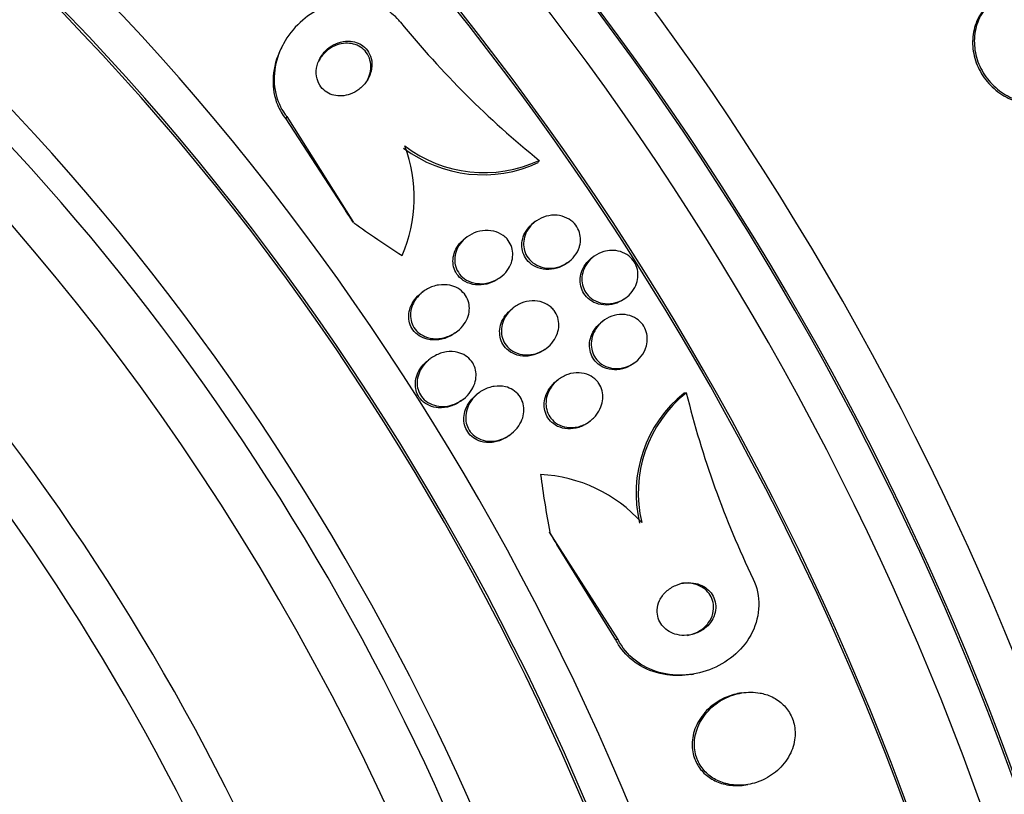
# Model space of a CAD drawing. Units: millimetres. Extents: x 0 to 1408, y 0 to 1210.
# Drawn here: x 267 to 282, y 433 to 445 of the extents above; entities that cross this region are included whole.
import ezdxf
from ezdxf import colors
from ezdxf.entities.mleader import LeaderData, LeaderLine
from ezdxf.math import Vec2, Vec3

# ---------------------------------------------------------------- set-up
doc = ezdxf.new("R2010")
doc.units = ezdxf.units.MM
doc.layers.add('DV7_Défaut', color=7, linetype='Continuous')
doc.layers.add('Défaut', color=7, linetype='Continuous')

# ---------------------------------------------------------------- blocks, each defined once
blk = doc.blocks.new('_DOT')
at = {"color": 0}
blk.add_line((0, 0), (-1, 0), dxfattribs=at)
at = {"color": 0, "const_width": 0.333}
blk.add_lwpolyline([(-0.1665, 0, 1), (0.1665, 0, 1)], format="xyb", close=True, dxfattribs=at)
blk = doc.blocks.new('SE6')
at = {"layer": 'DV7_Défaut', "color": 7, "linetype": 'Continuous'}
for p, q in [((270.536, 444.12), (270.519, 444.086)), ((270.602, 443.028), (270.585, 442.995)), ((270.602, 443.028), (271.625, 441.404)), ((270.585, 442.995), (271.504, 441.58)), ((274.468, 442.357), (274.451, 442.325)), ((274.407, 441.42), (274.381, 441.4)), ((273.358, 441.182), (273.331, 441.162)), ((274.895, 440.786), (274.921, 440.805)), ((275.301, 440.883), (275.275, 440.864)), ((273.852, 440.553), (273.879, 440.573)), ((272.688, 440.346), (272.661, 440.325)), ((275.775, 440.239), (275.801, 440.258)), ((274.077, 440.104), (274.051, 440.085)), ((275.45, 439.901), (275.424, 439.881)), ((273.179, 439.714), (273.206, 439.735)), ((274.553, 439.461), (274.579, 439.481)), ((272.797, 439.319), (272.77, 439.299)), ((275.911, 439.247), (275.937, 439.266)), ((274.765, 439.003), (274.739, 438.983)), ((273.541, 438.794), (273.514, 438.774)), ((276.721, 438.798), (276.688, 438.792)), ((273.275, 438.678), (273.302, 438.698)), ((275.222, 438.346), (275.248, 438.366)), ((274.006, 438.143), (274.033, 438.163)), ((275.675, 435.02), (274.627, 436.664)), ((275.64, 435.014), (274.739, 436.472)), ((275.675, 435.02), (275.64, 435.014)), ((276.798, 434.483), (276.832, 434.488)), ((277.57, 434.199), (277.536, 434.193)), ((277.632, 432.79), (277.665, 432.796))]:
    blk.add_line(p, q, dxfattribs=at)
for centre, radius, start, end in [((272.377, 435.57), 19.674, 8.9503, 63.1225), ((272.345, 435.553), 19.652, 8.9207, 63.1594), ((283.592, 453.633), 14.505, 219.1372, 231.0206), ((270.349, 441.789), 2.204, 336.2155, 21.0073), ((273.605, 444.151), 2.013, 232.8725, 294.8475), ((273.623, 444.185), 2.014, 232.8673, 294.8178), ((277.915, 437.259), 1.964, 128.667, 193.4428), ((277.949, 437.265), 1.964, 128.6923, 193.4481), ((290.847, 442.259), 14.544, 193.7689, 205.7377), ((274.378, 435.314), 2.234, 41.9658, 87.1993)]:
    blk.add_arc(centre, radius, start, end, dxfattribs=at)
for centre, major_axis, ratio, start_param, end_param in [((294.314, 449.288), (-13, 22.517), 0.57735, 3.146699, 6.2842), ((291.839, 447.859), (11.25, -19.486), 0.57735, 0, 3.428468), ((279.353, 440.65), (13.417, -23.239), 0.57735, 0.180825, 2.960768), ((279.353, 440.65), (13.39, -23.192), 0.57735, 0.26037, 2.881222), ((280.237, 441.16), (13.173, -22.816), 0.57735, 0.274513, 2.86708), ((279.813, 440.915), (13.294, -23.026), 0.57735, 0.280237, 2.861356), ((280.944, 441.568), (12.953, -22.435), 0.57735, 0.333705, 2.807888), ((280.237, 441.16), (13.146, -22.769), 0.57735, 0.342208, 2.799385), ((283.419, 442.997), (11.988, -20.764), 0.57735, 0.452572, 2.666828), ((283.772, 443.201), (11.823, -20.477), 0.57735, 0.498917, 2.642675), ((265.564, 432.689), (13.417, -23.239), 0.57735, 0, 3.401435), ((265.105, 432.423), (13.294, -23.026), 0.57735, 0, 3.446829), ((265.105, 432.423), (13.267, -22.98), 0.57735, 0, 3.383897), ((264.68, 432.179), (13.173, -22.816), 0.57735, 0, 3.441293), ((263.973, 431.77), (12.953, -22.435), 0.57735, 0, 3.338707), ((263.973, 431.77), (12.925, -22.387), 0.57735, 0, 3.353458), ((261.498, 430.341), (11.988, -20.764), 0.57735, 0, 3.616357), ((261.145, 430.137), (11.823, -20.477), 0.57735, 0, 3.66077), ((261.145, 430.137), (-11.792, 20.425), 0.57735, 2.64128, 6.283185), ((260.232, 429.61), (11, -19.053), 0.57735, 0, 3.141593), ((260.232, 429.61), (11.327, -19.62), 0.57735, 0, 3.514416), ((259.524, 429.202), (11, -19.053), 0.57735, 0.007771, 3.142125), ((258.464, 428.589), (10.25, -17.754), 0.57735, 0, 3.141593), ((257.863, 428.242), (10.25, -17.754), 0.57735, 0, 3.141593), ((255.989, 427.16), (9.453, -16.373), 0.57735, 0, 3.72161), ((255.989, 427.16), (9.45, -16.368), 0.57735, 0, 3.719227), ((255.989, 427.16), (9.25, -16.021), 0.57735, 0, 3.462818), ((255.254, 426.736), (9, -15.588), 0.57735, 0, 3.141593), ((255.193, 426.701), (9, -15.588), 0.57735, 0, 3.519205), ((254.555, 426.333), (8.75, -15.155), 0.57735, 0, 3.570296), ((262.015, 437.932), (10.675, -5.48), 0.765152, 0.951724, 0.970899), ((279.516, 450.416), (-13.756, 7.062), 0.765152, 1.381897, 1.440156), ((286.74, 439.011), (2.502, -15.259), 0.797754, 4.677691, 4.735407), ((266.984, 430.087), (-1.942, 11.842), 0.797754, -1.136781, -1.117606)]:
    blk.add_ellipse(centre, major_axis=major_axis, ratio=ratio, start_param=start_param, end_param=end_param, dxfattribs=at)
for points, knots in [([(272.341, 444.478), (272.333, 444.487), (272.325, 444.497), (272.317, 444.506), (272.251, 444.581), (272.169, 444.645), (272.08, 444.693), (271.994, 444.739), (271.899, 444.772), (271.803, 444.789), (271.702, 444.807), (271.597, 444.81), (271.495, 444.798), (271.382, 444.785), (271.27, 444.754), (271.167, 444.709), (271.05, 444.659), (270.94, 444.59), (270.844, 444.508), (270.738, 444.417), (270.646, 444.309), (270.575, 444.19), (270.501, 444.067), (270.448, 443.93), (270.423, 443.789), (270.399, 443.656), (270.401, 443.517), (270.431, 443.385), (270.457, 443.271), (270.506, 443.159), (270.575, 443.063), (270.584, 443.051), (270.593, 443.04), (270.602, 443.028)], [0, 0, 0, 0, 0.0113, 0.0113, 0.0113, 0.10267, 0.10267, 0.10267, 0.190436, 0.190436, 0.190436, 0.282043, 0.282043, 0.282043, 0.38301, 0.38301, 0.38301, 0.496631, 0.496631, 0.496631, 0.622365, 0.622365, 0.622365, 0.753584, 0.753584, 0.753584, 0.878272, 0.878272, 0.878272, 0.986733, 0.986733, 0.986733, 1, 1, 1, 1]), ([(281.494, 444.855), (281.434, 444.821), (281.379, 444.778), (281.331, 444.729), (281.265, 444.662), (281.211, 444.582), (281.173, 444.494), (281.136, 444.407), (281.113, 444.311), (281.108, 444.213), (281.103, 444.118), (281.114, 444.018), (281.141, 443.923), (281.167, 443.829), (281.21, 443.737), (281.264, 443.655), (281.319, 443.572), (281.387, 443.497), (281.463, 443.434), (281.541, 443.371), (281.628, 443.32), (281.719, 443.284), (281.811, 443.248), (281.909, 443.227), (282.005, 443.223), (282.103, 443.218), (282.201, 443.23), (282.291, 443.259), (282.295, 443.26), (282.3, 443.261), (282.304, 443.263)], [0, 0, 0, 0, 0.085063, 0.085063, 0.085063, 0.201225, 0.201225, 0.201225, 0.315969, 0.315969, 0.315969, 0.428633, 0.428633, 0.428633, 0.539965, 0.539965, 0.539965, 0.651272, 0.651272, 0.651272, 0.763832, 0.763832, 0.763832, 0.878386, 0.878386, 0.878386, 0.994842, 0.994842, 0.994842, 1, 1, 1, 1]), ([(281.586, 444.904), (281.501, 444.866), (281.422, 444.811), (281.356, 444.744), (281.291, 444.677), (281.236, 444.596), (281.199, 444.509), (281.161, 444.422), (281.139, 444.326), (281.134, 444.228), (281.129, 444.133), (281.14, 444.033), (281.166, 443.938), (281.193, 443.844), (281.235, 443.752), (281.29, 443.669), (281.344, 443.587), (281.413, 443.511), (281.489, 443.449), (281.566, 443.386), (281.654, 443.335), (281.745, 443.299), (281.837, 443.263), (281.935, 443.242), (282.031, 443.237), (282.128, 443.233), (282.226, 443.245), (282.317, 443.274), (282.321, 443.275), (282.325, 443.276), (282.329, 443.278)], [0, 0, 0, 0, 0.112508, 0.112508, 0.112508, 0.225177, 0.225177, 0.225177, 0.336477, 0.336477, 0.336477, 0.445766, 0.445766, 0.445766, 0.553769, 0.553769, 0.553769, 0.661746, 0.661746, 0.661746, 0.770934, 0.770934, 0.770934, 0.88205, 0.88205, 0.88205, 0.995005, 0.995005, 0.995005, 1, 1, 1, 1]), ([(270.518, 444.085), (270.505, 444.059), (270.493, 444.033), (270.482, 444.007), (270.426, 443.876), (270.393, 443.734), (270.39, 443.593), (270.387, 443.464), (270.409, 443.332), (270.457, 443.212), (270.489, 443.135), (270.532, 443.06), (270.585, 442.995)], [0, 0, 0, 0, 0.07401, 0.07401, 0.07401, 0.443548, 0.443548, 0.443548, 0.781128, 0.781128, 0.781128, 1, 1, 1, 1]), ([(271.5, 444.184), (271.449, 444.18), (271.397, 444.166), (271.35, 444.145), (271.303, 444.123), (271.258, 444.095), (271.22, 444.061), (271.178, 444.023), (271.142, 443.979), (271.114, 443.931), (271.086, 443.881), (271.066, 443.826), (271.057, 443.77), (271.049, 443.717), (271.051, 443.661), (271.064, 443.61), (271.075, 443.565), (271.096, 443.521), (271.124, 443.484), (271.149, 443.452), (271.18, 443.423), (271.215, 443.402), (271.247, 443.381), (271.284, 443.366), (271.322, 443.357), (271.361, 443.347), (271.402, 443.344), (271.442, 443.346), (271.487, 443.349), (271.531, 443.358), (271.573, 443.373), (271.62, 443.39), (271.664, 443.415), (271.704, 443.445), (271.748, 443.478), (271.787, 443.518), (271.819, 443.563), (271.852, 443.61), (271.877, 443.664), (271.891, 443.719), (271.905, 443.772), (271.909, 443.828), (271.901, 443.882), (271.894, 443.93), (271.877, 443.977), (271.852, 444.018), (271.831, 444.054), (271.802, 444.086), (271.768, 444.112), (271.737, 444.135), (271.701, 444.154), (271.664, 444.166), (271.627, 444.179), (271.586, 444.185), (271.547, 444.186), (271.531, 444.186), (271.516, 444.186), (271.5, 444.184)], [0, 0, 0, 0, 0.058205, 0.058205, 0.058205, 0.116105, 0.116105, 0.116105, 0.179445, 0.179445, 0.179445, 0.245077, 0.245077, 0.245077, 0.306889, 0.306889, 0.306889, 0.360519, 0.360519, 0.360519, 0.406961, 0.406961, 0.406961, 0.450549, 0.450549, 0.450549, 0.495479, 0.495479, 0.495479, 0.544853, 0.544853, 0.544853, 0.600599, 0.600599, 0.600599, 0.662733, 0.662733, 0.662733, 0.728235, 0.728235, 0.728235, 0.791302, 0.791302, 0.791302, 0.846887, 0.846887, 0.846887, 0.89479, 0.89479, 0.89479, 0.938782, 0.938782, 0.938782, 0.98309, 0.98309, 0.98309, 1, 1, 1, 1]), ([(271.887, 443.762), (271.89, 443.806), (271.886, 443.851), (271.875, 443.893), (271.864, 443.935), (271.844, 443.976), (271.818, 444.012), (271.794, 444.044), (271.763, 444.073), (271.728, 444.095), (271.696, 444.116), (271.659, 444.132), (271.621, 444.141), (271.582, 444.151), (271.541, 444.155), (271.5, 444.153), (271.456, 444.151), (271.412, 444.142), (271.37, 444.127), (271.324, 444.11), (271.279, 444.086), (271.239, 444.057), (271.195, 444.024), (271.156, 443.984), (271.124, 443.94), (271.11, 443.921), (271.098, 443.9), (271.087, 443.879)], [0, 0, 0, 0, 0.117155, 0.117155, 0.117155, 0.235049, 0.235049, 0.235049, 0.34315, 0.34315, 0.34315, 0.44497, 0.44497, 0.44497, 0.549566, 0.549566, 0.549566, 0.664028, 0.664028, 0.664028, 0.792924, 0.792924, 0.792924, 0.936727, 0.936727, 0.936727, 1, 1, 1, 1]), ([(271.837, 443.588), (271.845, 443.605), (271.853, 443.622), (271.859, 443.639), (271.874, 443.678), (271.884, 443.72), (271.887, 443.762)], [0, 0, 0, 0, 0.300818, 0.300818, 0.300818, 1, 1, 1, 1]), ([(275.069, 440.994), (275.049, 440.946), (275.02, 440.902), (274.986, 440.864), (274.951, 440.826), (274.91, 440.794), (274.865, 440.769), (274.817, 440.742), (274.764, 440.723), (274.709, 440.714), (274.655, 440.704), (274.597, 440.704), (274.543, 440.714), (274.492, 440.724), (274.442, 440.743), (274.398, 440.771), (274.359, 440.795), (274.324, 440.827), (274.297, 440.864), (274.273, 440.897), (274.254, 440.935), (274.242, 440.975), (274.231, 441.013), (274.226, 441.053), (274.228, 441.092), (274.229, 441.133), (274.238, 441.175), (274.252, 441.213), (274.267, 441.255), (274.289, 441.295), (274.317, 441.331), (274.347, 441.37), (274.384, 441.405), (274.426, 441.433), (274.47, 441.464), (274.521, 441.487), (274.573, 441.502), (274.627, 441.516), (274.684, 441.522), (274.74, 441.517), (274.792, 441.513), (274.846, 441.498), (274.893, 441.475), (274.936, 441.454), (274.975, 441.424), (275.007, 441.389), (275.035, 441.358), (275.058, 441.321), (275.074, 441.282), (275.089, 441.245), (275.097, 441.205), (275.099, 441.166), (275.102, 441.125), (275.097, 441.084), (275.086, 441.045), (275.082, 441.027), (275.076, 441.01), (275.069, 440.994)], [0, 0, 0, 0, 0.058988, 0.058988, 0.058988, 0.117745, 0.117745, 0.117745, 0.180417, 0.180417, 0.180417, 0.243629, 0.243629, 0.243629, 0.302451, 0.302451, 0.302451, 0.354372, 0.354372, 0.354372, 0.401032, 0.401032, 0.401032, 0.446115, 0.446115, 0.446115, 0.493047, 0.493047, 0.493047, 0.544329, 0.544329, 0.544329, 0.601232, 0.601232, 0.601232, 0.663061, 0.663061, 0.663061, 0.726525, 0.726525, 0.726525, 0.78672, 0.78672, 0.78672, 0.840355, 0.840355, 0.840355, 0.888132, 0.888132, 0.888132, 0.933366, 0.933366, 0.933366, 0.979538, 0.979538, 0.979538, 1, 1, 1, 1]), ([(274.895, 440.786), (274.87, 440.767), (274.842, 440.75), (274.814, 440.736), (274.764, 440.712), (274.709, 440.696), (274.654, 440.69), (274.599, 440.683), (274.542, 440.687), (274.489, 440.701), (274.44, 440.713), (274.392, 440.735), (274.351, 440.765), (274.314, 440.792), (274.283, 440.825), (274.258, 440.863), (274.236, 440.897), (274.22, 440.936), (274.211, 440.975), (274.202, 441.014), (274.199, 441.054), (274.203, 441.094), (274.207, 441.135), (274.218, 441.176), (274.234, 441.215), (274.252, 441.256), (274.277, 441.296), (274.307, 441.331), (274.329, 441.356), (274.354, 441.38), (274.381, 441.4)], [0, 0, 0, 0, 0.072515, 0.072515, 0.072515, 0.198685, 0.198685, 0.198685, 0.324188, 0.324188, 0.324188, 0.43945, 0.43945, 0.43945, 0.540882, 0.540882, 0.540882, 0.632934, 0.632934, 0.632934, 0.723137, 0.723137, 0.723137, 0.818068, 0.818068, 0.818068, 0.922374, 0.922374, 0.922374, 1, 1, 1, 1]), ([(273.974, 441.154), (274, 441.125), (274.022, 441.09), (274.037, 441.054), (274.051, 441.017), (274.06, 440.978), (274.062, 440.939), (274.064, 440.899), (274.06, 440.858), (274.05, 440.82), (274.039, 440.778), (274.021, 440.738), (273.997, 440.701), (273.972, 440.66), (273.939, 440.623), (273.902, 440.591), (273.86, 440.556), (273.813, 440.527), (273.762, 440.507), (273.709, 440.485), (273.65, 440.472), (273.593, 440.469), (273.536, 440.467), (273.478, 440.475), (273.424, 440.493), (273.376, 440.51), (273.33, 440.536), (273.292, 440.569), (273.26, 440.598), (273.232, 440.633), (273.212, 440.672), (273.194, 440.707), (273.182, 440.746), (273.176, 440.785), (273.171, 440.824), (273.172, 440.864), (273.179, 440.902), (273.187, 440.944), (273.201, 440.984), (273.22, 441.022), (273.242, 441.063), (273.271, 441.102), (273.304, 441.136), (273.342, 441.173), (273.386, 441.205), (273.433, 441.229), (273.484, 441.255), (273.541, 441.273), (273.598, 441.281), (273.655, 441.289), (273.714, 441.287), (273.77, 441.273), (273.821, 441.261), (273.871, 441.239), (273.913, 441.209), (273.935, 441.193), (273.956, 441.175), (273.974, 441.154)], [0, 0, 0, 0, 0.044379, 0.044379, 0.044379, 0.088724, 0.088724, 0.088724, 0.133652, 0.133652, 0.133652, 0.182511, 0.182511, 0.182511, 0.237336, 0.237336, 0.237336, 0.298516, 0.298516, 0.298516, 0.363677, 0.363677, 0.363677, 0.427459, 0.427459, 0.427459, 0.484355, 0.484355, 0.484355, 0.533234, 0.533234, 0.533234, 0.577541, 0.577541, 0.577541, 0.621683, 0.621683, 0.621683, 0.669142, 0.669142, 0.669142, 0.722304, 0.722304, 0.722304, 0.782028, 0.782028, 0.782028, 0.846579, 0.846579, 0.846579, 0.911101, 0.911101, 0.911101, 0.969803, 0.969803, 0.969803, 1, 1, 1, 1]), ([(273.852, 440.553), (273.841, 440.545), (273.831, 440.537), (273.819, 440.53), (273.772, 440.5), (273.719, 440.477), (273.664, 440.463), (273.607, 440.45), (273.547, 440.445), (273.49, 440.452), (273.435, 440.459), (273.381, 440.475), (273.334, 440.502), (273.292, 440.524), (273.254, 440.556), (273.224, 440.592), (273.198, 440.624), (273.178, 440.662), (273.165, 440.7), (273.152, 440.737), (273.146, 440.777), (273.146, 440.815), (273.146, 440.856), (273.153, 440.896), (273.166, 440.934), (273.179, 440.976), (273.2, 441.017), (273.225, 441.053), (273.254, 441.093), (273.289, 441.13), (273.329, 441.16), (273.329, 441.161), (273.33, 441.161), (273.331, 441.162)], [0, 0, 0, 0, 0.029763, 0.029763, 0.029763, 0.156631, 0.156631, 0.156631, 0.287366, 0.287366, 0.287366, 0.40995, 0.40995, 0.40995, 0.516289, 0.516289, 0.516289, 0.608836, 0.608836, 0.608836, 0.696208, 0.696208, 0.696208, 0.786582, 0.786582, 0.786582, 0.885991, 0.885991, 0.885991, 0.998084, 0.998084, 0.998084, 1, 1, 1, 1]), ([(275.573, 440.979), (275.619, 440.98), (275.667, 440.974), (275.712, 440.96), (275.757, 440.946), (275.8, 440.924), (275.838, 440.895), (275.872, 440.868), (275.902, 440.835), (275.925, 440.798), (275.947, 440.763), (275.962, 440.725), (275.971, 440.685), (275.98, 440.645), (275.982, 440.604), (275.978, 440.564), (275.974, 440.522), (275.963, 440.479), (275.946, 440.44), (275.927, 440.398), (275.901, 440.358), (275.871, 440.323), (275.837, 440.285), (275.797, 440.252), (275.753, 440.226), (275.706, 440.199), (275.654, 440.179), (275.6, 440.17), (275.547, 440.16), (275.491, 440.159), (275.438, 440.169), (275.388, 440.178), (275.339, 440.196), (275.296, 440.223), (275.258, 440.246), (275.223, 440.278), (275.196, 440.313), (275.171, 440.346), (275.151, 440.384), (275.139, 440.423), (275.126, 440.461), (275.12, 440.502), (275.121, 440.542), (275.121, 440.584), (275.129, 440.626), (275.142, 440.665), (275.156, 440.708), (275.178, 440.749), (275.205, 440.786), (275.234, 440.826), (275.27, 440.862), (275.311, 440.891), (275.355, 440.922), (275.404, 440.946), (275.456, 440.961), (275.493, 440.972), (275.533, 440.978), (275.573, 440.979)], [0, 0, 0, 0, 0.053419, 0.053419, 0.053419, 0.107126, 0.107126, 0.107126, 0.15677, 0.15677, 0.15677, 0.203067, 0.203067, 0.203067, 0.24926, 0.24926, 0.24926, 0.298158, 0.298158, 0.298158, 0.351664, 0.351664, 0.351664, 0.410326, 0.410326, 0.410326, 0.472619, 0.472619, 0.472619, 0.534751, 0.534751, 0.534751, 0.592359, 0.592359, 0.592359, 0.643643, 0.643643, 0.643643, 0.690437, 0.690437, 0.690437, 0.736169, 0.736169, 0.736169, 0.783964, 0.783964, 0.783964, 0.836052, 0.836052, 0.836052, 0.893399, 0.893399, 0.893399, 0.955015, 0.955015, 0.955015, 1, 1, 1, 1]), ([(275.775, 440.239), (275.75, 440.22), (275.723, 440.203), (275.694, 440.189), (275.645, 440.166), (275.591, 440.15), (275.537, 440.145), (275.483, 440.139), (275.428, 440.143), (275.376, 440.157), (275.329, 440.17), (275.282, 440.192), (275.243, 440.222), (275.208, 440.248), (275.177, 440.281), (275.153, 440.318), (275.131, 440.352), (275.115, 440.391), (275.105, 440.43), (275.096, 440.469), (275.093, 440.511), (275.096, 440.551), (275.1, 440.593), (275.11, 440.635), (275.127, 440.674), (275.144, 440.717), (275.169, 440.757), (275.199, 440.793), (275.222, 440.819), (275.247, 440.843), (275.275, 440.864)], [0, 0, 0, 0, 0.072561, 0.072561, 0.072561, 0.197843, 0.197843, 0.197843, 0.320666, 0.320666, 0.320666, 0.432914, 0.432914, 0.432914, 0.532758, 0.532758, 0.532758, 0.625093, 0.625093, 0.625093, 0.716878, 0.716878, 0.716878, 0.814011, 0.814011, 0.814011, 0.920468, 0.920468, 0.920468, 1, 1, 1, 1]), ([(273.098, 440.444), (273.141, 440.435), (273.184, 440.42), (273.222, 440.398), (273.26, 440.375), (273.294, 440.346), (273.322, 440.312), (273.347, 440.28), (273.367, 440.244), (273.38, 440.205), (273.392, 440.169), (273.398, 440.13), (273.398, 440.092), (273.398, 440.052), (273.391, 440.011), (273.379, 439.973), (273.365, 439.93), (273.345, 439.89), (273.32, 439.853), (273.291, 439.811), (273.255, 439.773), (273.215, 439.742), (273.17, 439.706), (273.118, 439.677), (273.064, 439.658), (273.007, 439.637), (272.946, 439.626), (272.885, 439.626), (272.828, 439.627), (272.769, 439.638), (272.716, 439.66), (272.677, 439.677), (272.641, 439.699), (272.61, 439.727), (272.579, 439.755), (272.552, 439.789), (272.533, 439.826), (272.516, 439.86), (272.504, 439.898), (272.499, 439.936), (272.493, 439.975), (272.494, 440.015), (272.501, 440.053), (272.508, 440.094), (272.522, 440.135), (272.541, 440.173), (272.563, 440.216), (272.592, 440.256), (272.625, 440.29), (272.663, 440.33), (272.708, 440.364), (272.757, 440.39), (272.809, 440.418), (272.867, 440.439), (272.927, 440.448), (272.983, 440.457), (273.042, 440.456), (273.098, 440.444)], [0, 0, 0, 0, 0.048619, 0.048619, 0.048619, 0.097556, 0.097556, 0.097556, 0.142423, 0.142423, 0.142423, 0.185065, 0.185065, 0.185065, 0.229599, 0.229599, 0.229599, 0.279169, 0.279169, 0.279169, 0.335788, 0.335788, 0.335788, 0.399467, 0.399467, 0.399467, 0.466768, 0.466768, 0.466768, 0.530873, 0.530873, 0.530873, 0.576972, 0.576972, 0.576972, 0.623298, 0.623298, 0.623298, 0.666105, 0.666105, 0.666105, 0.709085, 0.709085, 0.709085, 0.755957, 0.755957, 0.755957, 0.809333, 0.809333, 0.809333, 0.870213, 0.870213, 0.870213, 0.936626, 0.936626, 0.936626, 1, 1, 1, 1]), ([(273.179, 439.714), (273.155, 439.696), (273.129, 439.68), (273.103, 439.666), (273.05, 439.639), (272.991, 439.619), (272.932, 439.611), (272.873, 439.603), (272.811, 439.605), (272.753, 439.619), (272.71, 439.629), (272.668, 439.646), (272.63, 439.67), (272.593, 439.694), (272.559, 439.726), (272.533, 439.762), (272.51, 439.794), (272.492, 439.831), (272.481, 439.869), (272.471, 439.906), (272.467, 439.945), (272.468, 439.983), (272.47, 440.023), (272.479, 440.064), (272.492, 440.102), (272.508, 440.144), (272.53, 440.185), (272.557, 440.222), (272.586, 440.261), (272.622, 440.296), (272.661, 440.326)], [0, 0, 0, 0, 0.066154, 0.066154, 0.066154, 0.199224, 0.199224, 0.199224, 0.331878, 0.331878, 0.331878, 0.429819, 0.429819, 0.429819, 0.528443, 0.528443, 0.528443, 0.616608, 0.616608, 0.616608, 0.701278, 0.701278, 0.701278, 0.790903, 0.790903, 0.790903, 0.891667, 0.891667, 0.891667, 1, 1, 1, 1]), ([(274.696, 440.057), (274.72, 440.025), (274.739, 439.988), (274.751, 439.95), (274.763, 439.912), (274.769, 439.871), (274.768, 439.831), (274.767, 439.79), (274.759, 439.748), (274.746, 439.709), (274.732, 439.665), (274.71, 439.624), (274.683, 439.587), (274.653, 439.545), (274.616, 439.508), (274.574, 439.478), (274.529, 439.444), (274.478, 439.418), (274.424, 439.401), (274.369, 439.384), (274.309, 439.376), (274.252, 439.379), (274.198, 439.382), (274.143, 439.396), (274.094, 439.419), (274.052, 439.44), (274.013, 439.468), (273.981, 439.503), (273.953, 439.533), (273.93, 439.569), (273.915, 439.607), (273.9, 439.644), (273.891, 439.683), (273.889, 439.722), (273.886, 439.762), (273.89, 439.803), (273.9, 439.843), (273.911, 439.886), (273.928, 439.928), (273.951, 439.966), (273.977, 440.009), (274.011, 440.048), (274.048, 440.081), (274.09, 440.117), (274.138, 440.147), (274.189, 440.169), (274.243, 440.191), (274.301, 440.204), (274.359, 440.206), (274.414, 440.209), (274.471, 440.201), (274.523, 440.182), (274.569, 440.165), (274.613, 440.14), (274.649, 440.107), (274.666, 440.092), (274.682, 440.075), (274.696, 440.057)], [0, 0, 0, 0, 0.045058, 0.045058, 0.045058, 0.090006, 0.090006, 0.090006, 0.136553, 0.136553, 0.136553, 0.188162, 0.188162, 0.188162, 0.246137, 0.246137, 0.246137, 0.309656, 0.309656, 0.309656, 0.374807, 0.374807, 0.374807, 0.435659, 0.435659, 0.435659, 0.488454, 0.488454, 0.488454, 0.534618, 0.534618, 0.534618, 0.578431, 0.578431, 0.578431, 0.623889, 0.623889, 0.623889, 0.673928, 0.673928, 0.673928, 0.730279, 0.730279, 0.730279, 0.792679, 0.792679, 0.792679, 0.85785, 0.85785, 0.85785, 0.920055, 0.920055, 0.920055, 0.974771, 0.974771, 0.974771, 1, 1, 1, 1]), ([(274.553, 439.461), (274.526, 439.441), (274.497, 439.423), (274.467, 439.409), (274.415, 439.384), (274.358, 439.367), (274.3, 439.361), (274.244, 439.355), (274.186, 439.359), (274.132, 439.375), (274.083, 439.389), (274.037, 439.412), (273.997, 439.443), (273.963, 439.47), (273.933, 439.503), (273.911, 439.54), (273.891, 439.574), (273.877, 439.612), (273.869, 439.651), (273.861, 439.69), (273.859, 439.73), (273.864, 439.77), (273.868, 439.812), (273.88, 439.854), (273.897, 439.893), (273.916, 439.936), (273.943, 439.977), (273.974, 440.013), (273.997, 440.039), (274.023, 440.063), (274.051, 440.085)], [0, 0, 0, 0, 0.075424, 0.075424, 0.075424, 0.205614, 0.205614, 0.205614, 0.332413, 0.332413, 0.332413, 0.445159, 0.445159, 0.445159, 0.542179, 0.542179, 0.542179, 0.630577, 0.630577, 0.630577, 0.719055, 0.719055, 0.719055, 0.814426, 0.814426, 0.814426, 0.921311, 0.921311, 0.921311, 1, 1, 1, 1]), ([(276.09, 439.462), (276.069, 439.413), (276.04, 439.367), (276.004, 439.328), (275.969, 439.289), (275.926, 439.255), (275.88, 439.229), (275.832, 439.202), (275.778, 439.183), (275.723, 439.175), (275.67, 439.166), (275.614, 439.167), (275.561, 439.179), (275.512, 439.189), (275.465, 439.209), (275.424, 439.237), (275.388, 439.261), (275.356, 439.293), (275.331, 439.329), (275.307, 439.362), (275.29, 439.399), (275.278, 439.438), (275.267, 439.477), (275.263, 439.518), (275.264, 439.558), (275.266, 439.601), (275.274, 439.643), (275.288, 439.684), (275.304, 439.728), (275.327, 439.77), (275.355, 439.807), (275.387, 439.848), (275.425, 439.885), (275.468, 439.914), (275.513, 439.945), (275.564, 439.969), (275.618, 439.983), (275.671, 439.997), (275.727, 440.001), (275.782, 439.995), (275.832, 439.99), (275.883, 439.974), (275.927, 439.95), (275.967, 439.929), (276.004, 439.9), (276.033, 439.866), (276.06, 439.835), (276.082, 439.799), (276.097, 439.76), (276.111, 439.723), (276.12, 439.683), (276.122, 439.643), (276.124, 439.601), (276.119, 439.558), (276.109, 439.518), (276.104, 439.499), (276.097, 439.48), (276.09, 439.462)], [0, 0, 0, 0, 0.060731, 0.060731, 0.060731, 0.121289, 0.121289, 0.121289, 0.184676, 0.184676, 0.184676, 0.246628, 0.246628, 0.246628, 0.302778, 0.302778, 0.302778, 0.352294, 0.352294, 0.352294, 0.397946, 0.397946, 0.397946, 0.443457, 0.443457, 0.443457, 0.491899, 0.491899, 0.491899, 0.545334, 0.545334, 0.545334, 0.604356, 0.604356, 0.604356, 0.667284, 0.667284, 0.667284, 0.729969, 0.729969, 0.729969, 0.787743, 0.787743, 0.787743, 0.838815, 0.838815, 0.838815, 0.885213, 0.885213, 0.885213, 0.930503, 0.930503, 0.930503, 0.97788, 0.97788, 0.97788, 1, 1, 1, 1]), ([(275.911, 439.247), (275.883, 439.226), (275.852, 439.207), (275.82, 439.192), (275.769, 439.169), (275.714, 439.155), (275.659, 439.151), (275.605, 439.147), (275.55, 439.152), (275.499, 439.168), (275.454, 439.183), (275.41, 439.206), (275.372, 439.236), (275.339, 439.263), (275.31, 439.297), (275.289, 439.333), (275.268, 439.368), (275.254, 439.406), (275.246, 439.446), (275.237, 439.485), (275.236, 439.527), (275.24, 439.567), (275.245, 439.61), (275.257, 439.653), (275.274, 439.693), (275.293, 439.737), (275.32, 439.779), (275.352, 439.815), (275.373, 439.839), (275.398, 439.861), (275.424, 439.881)], [0, 0, 0, 0, 0.081078, 0.081078, 0.081078, 0.208036, 0.208036, 0.208036, 0.329759, 0.329759, 0.329759, 0.438657, 0.438657, 0.438657, 0.53507, 0.53507, 0.53507, 0.625495, 0.625495, 0.625495, 0.717239, 0.717239, 0.717239, 0.816022, 0.816022, 0.816022, 0.925409, 0.925409, 0.925409, 1, 1, 1, 1]), ([(273.222, 439.415), (273.263, 439.405), (273.303, 439.389), (273.338, 439.366), (273.374, 439.343), (273.406, 439.314), (273.432, 439.28), (273.455, 439.248), (273.474, 439.212), (273.485, 439.174), (273.496, 439.138), (273.501, 439.099), (273.5, 439.061), (273.5, 439.02), (273.492, 438.979), (273.479, 438.94), (273.465, 438.896), (273.443, 438.854), (273.417, 438.817), (273.387, 438.773), (273.349, 438.734), (273.307, 438.702), (273.26, 438.665), (273.206, 438.636), (273.15, 438.617), (273.092, 438.597), (273.029, 438.587), (272.967, 438.589), (272.92, 438.591), (272.872, 438.6), (272.827, 438.617), (272.783, 438.634), (272.741, 438.659), (272.706, 438.692), (272.676, 438.72), (272.65, 438.755), (272.632, 438.792), (272.616, 438.826), (272.605, 438.864), (272.6, 438.902), (272.595, 438.941), (272.597, 438.981), (272.604, 439.019), (272.612, 439.062), (272.627, 439.104), (272.646, 439.142), (272.669, 439.187), (272.699, 439.228), (272.734, 439.264), (272.774, 439.305), (272.821, 439.34), (272.871, 439.366), (272.925, 439.395), (272.985, 439.415), (273.046, 439.424), (273.104, 439.432), (273.165, 439.43), (273.222, 439.415)], [0, 0, 0, 0, 0.046439, 0.046439, 0.046439, 0.093155, 0.093155, 0.093155, 0.136505, 0.136505, 0.136505, 0.178645, 0.178645, 0.178645, 0.223609, 0.223609, 0.223609, 0.274434, 0.274434, 0.274434, 0.33293, 0.33293, 0.33293, 0.398525, 0.398525, 0.398525, 0.466702, 0.466702, 0.466702, 0.518909, 0.518909, 0.518909, 0.571583, 0.571583, 0.571583, 0.617239, 0.617239, 0.617239, 0.659104, 0.659104, 0.659104, 0.702079, 0.702079, 0.702079, 0.749804, 0.749804, 0.749804, 0.804761, 0.804761, 0.804761, 0.867573, 0.867573, 0.867573, 0.9354, 0.9354, 0.9354, 1, 1, 1, 1]), ([(273.275, 438.677), (273.272, 438.675), (273.269, 438.673), (273.267, 438.672), (273.218, 438.636), (273.163, 438.609), (273.106, 438.591), (273.047, 438.573), (272.984, 438.565), (272.922, 438.569), (272.876, 438.572), (272.829, 438.583), (272.786, 438.601), (272.743, 438.62), (272.703, 438.646), (272.67, 438.68), (272.641, 438.709), (272.617, 438.744), (272.6, 438.781), (272.585, 438.816), (272.575, 438.853), (272.572, 438.891), (272.568, 438.93), (272.571, 438.97), (272.579, 439.009), (272.588, 439.052), (272.604, 439.094), (272.625, 439.132), (272.649, 439.177), (272.681, 439.218), (272.717, 439.253), (272.733, 439.269), (272.751, 439.284), (272.77, 439.298)], [0, 0, 0, 0, 0.0072, 0.0072, 0.0072, 0.13947, 0.13947, 0.13947, 0.275645, 0.275645, 0.275645, 0.378112, 0.378112, 0.378112, 0.481464, 0.481464, 0.481464, 0.571516, 0.571516, 0.571516, 0.654967, 0.654967, 0.654967, 0.741401, 0.741401, 0.741401, 0.837901, 0.837901, 0.837901, 0.949213, 0.949213, 0.949213, 1, 1, 1, 1]), ([(275.38, 438.942), (275.403, 438.907), (275.42, 438.869), (275.431, 438.829), (275.441, 438.789), (275.444, 438.747), (275.441, 438.707), (275.438, 438.663), (275.428, 438.62), (275.413, 438.58), (275.395, 438.535), (275.37, 438.493), (275.34, 438.455), (275.307, 438.413), (275.266, 438.376), (275.221, 438.346), (275.172, 438.314), (275.118, 438.291), (275.062, 438.277), (275.007, 438.264), (274.948, 438.26), (274.892, 438.269), (274.841, 438.276), (274.791, 438.293), (274.747, 438.319), (274.709, 438.342), (274.674, 438.372), (274.647, 438.407), (274.623, 438.438), (274.603, 438.474), (274.591, 438.512), (274.578, 438.55), (274.572, 438.589), (274.571, 438.629), (274.571, 438.671), (274.577, 438.714), (274.589, 438.754), (274.603, 438.799), (274.623, 438.842), (274.649, 438.881), (274.679, 438.925), (274.716, 438.964), (274.757, 438.997), (274.802, 439.032), (274.853, 439.06), (274.907, 439.079), (274.962, 439.097), (275.02, 439.107), (275.078, 439.104), (275.131, 439.102), (275.184, 439.09), (275.232, 439.067), (275.273, 439.048), (275.312, 439.021), (275.344, 438.987), (275.357, 438.973), (275.37, 438.958), (275.38, 438.942)], [0, 0, 0, 0, 0.046, 0.046, 0.046, 0.091826, 0.091826, 0.091826, 0.140182, 0.140182, 0.140182, 0.194441, 0.194441, 0.194441, 0.255114, 0.255114, 0.255114, 0.320108, 0.320108, 0.320108, 0.384266, 0.384266, 0.384266, 0.441893, 0.441893, 0.441893, 0.491373, 0.491373, 0.491373, 0.53589, 0.53589, 0.53589, 0.579886, 0.579886, 0.579886, 0.626939, 0.626939, 0.626939, 0.679537, 0.679537, 0.679537, 0.738711, 0.738711, 0.738711, 0.802996, 0.802996, 0.802996, 0.867771, 0.867771, 0.867771, 0.92715, 0.92715, 0.92715, 0.97843, 0.97843, 0.97843, 1, 1, 1, 1]), ([(275.222, 438.345), (275.212, 438.338), (275.201, 438.33), (275.19, 438.324), (275.142, 438.292), (275.087, 438.269), (275.031, 438.256), (274.976, 438.243), (274.917, 438.24), (274.861, 438.249), (274.81, 438.257), (274.76, 438.275), (274.716, 438.301), (274.679, 438.324), (274.645, 438.354), (274.618, 438.389), (274.594, 438.421), (274.575, 438.457), (274.563, 438.495), (274.551, 438.533), (274.545, 438.573), (274.544, 438.612), (274.544, 438.654), (274.551, 438.697), (274.564, 438.737), (274.577, 438.782), (274.599, 438.825), (274.625, 438.864), (274.655, 438.908), (274.692, 438.947), (274.734, 438.98), (274.736, 438.981), (274.737, 438.982), (274.739, 438.983)], [0, 0, 0, 0, 0.028533, 0.028533, 0.028533, 0.158709, 0.158709, 0.158709, 0.286877, 0.286877, 0.286877, 0.401696, 0.401696, 0.401696, 0.500218, 0.500218, 0.500218, 0.589021, 0.589021, 0.589021, 0.677009, 0.677009, 0.677009, 0.771297, 0.771297, 0.771297, 0.876812, 0.876812, 0.876812, 0.995524, 0.995524, 0.995524, 1, 1, 1, 1]), ([(274.006, 438.143), (273.98, 438.123), (273.952, 438.105), (273.922, 438.091), (273.868, 438.063), (273.808, 438.045), (273.747, 438.038), (273.689, 438.032), (273.629, 438.036), (273.573, 438.053), (273.533, 438.064), (273.494, 438.083), (273.46, 438.107), (273.426, 438.131), (273.395, 438.163), (273.372, 438.198), (273.351, 438.23), (273.335, 438.266), (273.325, 438.304), (273.315, 438.341), (273.312, 438.381), (273.314, 438.42), (273.317, 438.462), (273.326, 438.504), (273.34, 438.543), (273.357, 438.588), (273.381, 438.631), (273.41, 438.67), (273.439, 438.709), (273.475, 438.744), (273.514, 438.774)], [0, 0, 0, 0, 0.072618, 0.072618, 0.072618, 0.207685, 0.207685, 0.207685, 0.336839, 0.336839, 0.336839, 0.429107, 0.429107, 0.429107, 0.521858, 0.521858, 0.521858, 0.607167, 0.607167, 0.607167, 0.692477, 0.692477, 0.692477, 0.78542, 0.78542, 0.78542, 0.891402, 0.891402, 0.891402, 1, 1, 1, 1]), ([(273.949, 438.89), (273.99, 438.88), (274.03, 438.864), (274.065, 438.842), (274.101, 438.82), (274.133, 438.791), (274.159, 438.758), (274.183, 438.727), (274.202, 438.691), (274.214, 438.654), (274.226, 438.617), (274.232, 438.578), (274.233, 438.539), (274.233, 438.498), (274.226, 438.456), (274.214, 438.416), (274.2, 438.372), (274.18, 438.329), (274.154, 438.29), (274.124, 438.246), (274.087, 438.206), (274.045, 438.173), (273.999, 438.136), (273.946, 438.106), (273.891, 438.086), (273.834, 438.065), (273.772, 438.055), (273.711, 438.056), (273.665, 438.057), (273.618, 438.066), (273.574, 438.082), (273.53, 438.098), (273.488, 438.123), (273.454, 438.155), (273.423, 438.183), (273.398, 438.217), (273.379, 438.253), (273.362, 438.287), (273.35, 438.325), (273.345, 438.363), (273.339, 438.402), (273.34, 438.443), (273.346, 438.482), (273.353, 438.525), (273.367, 438.568), (273.386, 438.608), (273.408, 438.653), (273.438, 438.695), (273.472, 438.732), (273.511, 438.774), (273.557, 438.809), (273.607, 438.837), (273.66, 438.866), (273.719, 438.886), (273.779, 438.896), (273.835, 438.904), (273.894, 438.902), (273.949, 438.89)], [0, 0, 0, 0, 0.046232, 0.046232, 0.046232, 0.092713, 0.092713, 0.092713, 0.136195, 0.136195, 0.136195, 0.178864, 0.178864, 0.178864, 0.224554, 0.224554, 0.224554, 0.276125, 0.276125, 0.276125, 0.335141, 0.335141, 0.335141, 0.400697, 0.400697, 0.400697, 0.468068, 0.468068, 0.468068, 0.51953, 0.51953, 0.51953, 0.571414, 0.571414, 0.571414, 0.61686, 0.61686, 0.61686, 0.659105, 0.659105, 0.659105, 0.702769, 0.702769, 0.702769, 0.751291, 0.751291, 0.751291, 0.806934, 0.806934, 0.806934, 0.870004, 0.870004, 0.870004, 0.937351, 0.937351, 0.937351, 1, 1, 1, 1]), ([(277.746, 435.944), (277.868, 435.691), (277.856, 435.381), (277.607, 434.878), (277.382, 434.681), (276.865, 434.463), (276.578, 434.439), (276.037, 434.589), (275.797, 434.767), (275.675, 435.02)], [0, 0, 0, 0, 0.25, 0.25, 0.5, 0.5, 0.75, 0.75, 1, 1, 1, 1]), ([(277.092, 435.279), (277.119, 435.315), (277.141, 435.356), (277.154, 435.399), (277.168, 435.442), (277.175, 435.488), (277.172, 435.534), (277.17, 435.575), (277.16, 435.617), (277.144, 435.655), (277.129, 435.691), (277.107, 435.724), (277.081, 435.753), (277.054, 435.783), (277.022, 435.809), (276.987, 435.829), (276.95, 435.851), (276.908, 435.867), (276.865, 435.876), (276.817, 435.887), (276.767, 435.891), (276.718, 435.887), (276.664, 435.882), (276.609, 435.869), (276.558, 435.847), (276.505, 435.824), (276.455, 435.792), (276.412, 435.752), (276.371, 435.713), (276.336, 435.667), (276.312, 435.615), (276.29, 435.57), (276.277, 435.52), (276.275, 435.47), (276.273, 435.427), (276.279, 435.383), (276.292, 435.342), (276.304, 435.305), (276.323, 435.269), (276.347, 435.238), (276.371, 435.207), (276.4, 435.179), (276.433, 435.157), (276.467, 435.132), (276.507, 435.114), (276.547, 435.101), (276.593, 435.087), (276.641, 435.08), (276.689, 435.08), (276.742, 435.08), (276.797, 435.088), (276.848, 435.105), (276.903, 435.123), (276.955, 435.15), (277.001, 435.186), (277.035, 435.212), (277.067, 435.244), (277.092, 435.279)], [0, 0, 0, 0, 0.05039, 0.05039, 0.05039, 0.101096, 0.101096, 0.101096, 0.147618, 0.147618, 0.147618, 0.191464, 0.191464, 0.191464, 0.236517, 0.236517, 0.236517, 0.285814, 0.285814, 0.285814, 0.341306, 0.341306, 0.341306, 0.403181, 0.403181, 0.403181, 0.468713, 0.468713, 0.468713, 0.532221, 0.532221, 0.532221, 0.588314, 0.588314, 0.588314, 0.636414, 0.636414, 0.636414, 0.680334, 0.680334, 0.680334, 0.724506, 0.724506, 0.724506, 0.772346, 0.772346, 0.772346, 0.826154, 0.826154, 0.826154, 0.886608, 0.886608, 0.886608, 0.951638, 0.951638, 0.951638, 1, 1, 1, 1]), ([(276.885, 435.855), (276.834, 435.873), (276.78, 435.883), (276.726, 435.883), (276.698, 435.883), (276.67, 435.88), (276.643, 435.876)], [0, 0, 0, 0, 0.6607206, 0.6607206, 0.6607206, 1, 1, 1, 1]), ([(276.738, 435.081), (276.749, 435.083), (276.76, 435.085), (276.771, 435.087), (276.826, 435.1), (276.881, 435.123), (276.929, 435.153), (276.978, 435.184), (277.022, 435.225), (277.057, 435.271), (277.089, 435.314), (277.114, 435.364), (277.127, 435.416), (277.139, 435.461), (277.142, 435.509), (277.136, 435.555), (277.131, 435.596), (277.118, 435.636), (277.1, 435.672), (277.082, 435.707), (277.058, 435.738), (277.03, 435.766), (277.001, 435.794), (276.967, 435.818), (276.93, 435.836), (276.916, 435.843), (276.9, 435.85), (276.885, 435.855)], [0, 0, 0, 0, 0.03112, 0.03112, 0.03112, 0.188946, 0.188946, 0.188946, 0.349173, 0.349173, 0.349173, 0.496801, 0.496801, 0.496801, 0.624049, 0.624049, 0.624049, 0.735901, 0.735901, 0.735901, 0.843028, 0.843028, 0.843028, 0.954883, 0.954883, 0.954883, 1, 1, 1, 1]), ([(276.799, 434.483), (276.675, 434.462), (276.547, 434.46), (276.423, 434.477), (276.282, 434.497), (276.143, 434.543), (276.019, 434.614), (275.909, 434.677), (275.809, 434.763), (275.732, 434.865), (275.696, 434.911), (275.665, 434.961), (275.64, 435.014)], [0, 0, 0, 0, 0.276287, 0.276287, 0.276287, 0.590935, 0.590935, 0.590935, 0.87237, 0.87237, 0.87237, 1, 1, 1, 1]), ([(277.537, 434.194), (277.458, 434.181), (277.38, 434.157), (277.308, 434.123), (277.217, 434.082), (277.131, 434.024), (277.059, 433.954), (276.986, 433.885), (276.924, 433.801), (276.881, 433.71), (276.841, 433.627), (276.816, 433.536), (276.811, 433.444), (276.807, 433.366), (276.817, 433.285), (276.841, 433.211), (276.863, 433.145), (276.897, 433.083), (276.94, 433.028), (276.982, 432.976), (277.034, 432.93), (277.09, 432.893), (277.15, 432.854), (277.217, 432.825), (277.285, 432.806), (277.362, 432.785), (277.443, 432.777), (277.523, 432.779), (277.559, 432.781), (277.595, 432.784), (277.631, 432.79)], [0, 0, 0, 0, 0.10305, 0.10305, 0.10305, 0.231804, 0.231804, 0.231804, 0.360997, 0.360997, 0.360997, 0.478783, 0.478783, 0.478783, 0.580022, 0.580022, 0.580022, 0.669885, 0.669885, 0.669885, 0.757362, 0.757362, 0.757362, 0.850015, 0.850015, 0.850015, 0.95319, 0.95319, 0.95319, 1, 1, 1, 1]), ([(277.85, 434.197), (277.758, 434.214), (277.662, 434.214), (277.569, 434.199), (277.477, 434.183), (277.385, 434.153), (277.302, 434.109), (277.212, 434.063), (277.129, 434.001), (277.06, 433.927), (276.992, 433.855), (276.935, 433.768), (276.897, 433.676), (276.863, 433.593), (276.844, 433.502), (276.844, 433.412), (276.844, 433.335), (276.859, 433.257), (276.887, 433.186), (276.912, 433.122), (276.949, 433.062), (276.994, 433.011), (277.039, 432.96), (277.093, 432.916), (277.151, 432.882), (277.213, 432.846), (277.282, 432.819), (277.353, 432.804), (277.432, 432.786), (277.515, 432.781), (277.596, 432.787), (277.687, 432.795), (277.778, 432.817), (277.863, 432.852), (277.955, 432.891), (278.042, 432.945), (278.117, 433.011), (278.192, 433.078), (278.257, 433.159), (278.304, 433.249), (278.347, 433.33), (278.376, 433.422), (278.385, 433.513), (278.393, 433.593), (278.386, 433.675), (278.364, 433.751), (278.345, 433.819), (278.313, 433.884), (278.272, 433.941), (278.232, 433.996), (278.182, 434.044), (278.127, 434.083), (278.069, 434.124), (278.004, 434.155), (277.937, 434.176), (277.908, 434.185), (277.879, 434.192), (277.85, 434.197)], [0, 0, 0, 0, 0.060999, 0.060999, 0.060999, 0.121764, 0.121764, 0.121764, 0.186604, 0.186604, 0.186604, 0.250753, 0.250753, 0.250753, 0.308506, 0.308506, 0.308506, 0.358111, 0.358111, 0.358111, 0.402689, 0.402689, 0.402689, 0.446711, 0.446711, 0.446711, 0.493786, 0.493786, 0.493786, 0.546411, 0.546411, 0.546411, 0.605592, 0.605592, 0.605592, 0.669819, 0.669819, 0.669819, 0.734467, 0.734467, 0.734467, 0.793759, 0.793759, 0.793759, 0.845102, 0.845102, 0.845102, 0.890702, 0.890702, 0.890702, 0.934709, 0.934709, 0.934709, 0.980761, 0.980761, 0.980761, 1, 1, 1, 1])]:
    blk.add_open_spline(points, degree=3, knots=knots, dxfattribs=at)

msp = doc.modelspace()

# ---------------------------------------------------------------- block references
at = {"layer": 'Défaut'}
msp.add_blockref('SE6', (0, 0), dxfattribs=at)

# ---------------------------------------------------------------- leaders
at = {"layer": 'Défaut', "color": 7, "linetype": 'Continuous'}
ml = msp.add_multileader_mtext('Standard', dxfattribs=at)
ml.set_content('{\\pxsm0.9;\\fSolid Edge ISO|b1||i0||c0|p34;\\W1.;01/02/2018\\P}', color=256)
ml.set_leader_properties()
ml.set_arrow_properties(name='DOT')
ml.build(insert=Vec2(0, 0))
ml.multileader.update_dxf_attribs({"leader_type": 0, "dogleg_length": 0, "arrow_head_size": 12})
ctx = ml.context
ctx.base_point, ctx.char_height, ctx.arrow_head_size, ctx.landing_gap_size = Vec3(1139.374, 1202.905), 12, 12, 4.2
notes = []
notes.append((ctx, [(0, (0, 0, 0), (0, 0), (1, 0), 1, [])]))
ctx.mtext.insert = Vec3(1141.374, 1209.025)
ml = msp.add_multileader_mtext('Standard', dxfattribs=at)
ml.set_content('{\\pxsm0.9;\\fArial|b1||i0||c0|p34;\\W1.;564\\P}', color=256)
ml.set_leader_properties()
ml.set_arrow_properties(name='DOT')
ml.build(insert=Vec2(0, 0))
ml.multileader.update_dxf_attribs({"leader_type": 0, "dogleg_length": 0, "arrow_head_size": 12})
ctx = ml.context
ctx.base_point, ctx.char_height, ctx.arrow_head_size, ctx.landing_gap_size = Vec3(420.248, 1202.738), 12, 12, 4.2
notes.append((ctx, [(0, (0, 0, 0), (0, 0), (1, 0), 1, [])]))
ctx.mtext.insert = Vec3(422.248, 1208.84)
for ctx, leaders in notes:
    for number, flags, end, landing, length, lines in leaders:
        leader = LeaderData()
        leader.index, (leader.has_last_leader_line, leader.has_dogleg_vector, leader.attachment_direction) = number, flags
        leader.last_leader_point, leader.dogleg_vector, leader.dogleg_length = Vec3(end), Vec3(landing), length
        for number, points, colour, breaks in lines:
            line = LeaderLine()
            line.index, line.vertices, line.color, line.breaks = number, Vec3.list(points), colors.encode_raw_color(colour), breaks
            leader.lines.append(line)
        ctx.leaders.append(leader)

doc.saveas('drawing.dxf')
